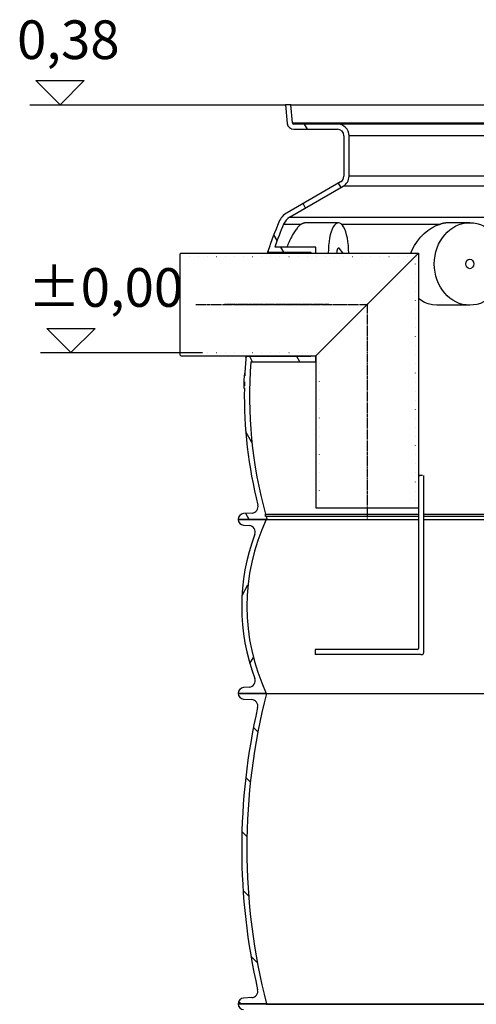
# Model space of a CAD drawing. Extents: x -1158 to 3256, y 6106 to 8744.
# Drawn here: x 1246 to 1954, y 7079 to 8608 of the extents above; entities that cross this region are included whole.
import ezdxf

# ---------------------------------------------------------------- set-up
doc = ezdxf.new("R2010")
doc.units = 0
for name, pattern in [('CHAIN', [0.35429999999999995, 0.2362, -0.0295, 0.0591, -0.0295]), ('DASH_DOT', [0.37, 0.24, -0.06, 0.01, -0.06]), ('GEN3', [3, 0, 2, -1])]:
    doc.linetypes.add(name, pattern=pattern)
doc.layers.get('0').update_dxf_attribs({"linetype": 'CONTINUOUS'})
for name, color, linetype in [('3A', 6, 'GEN3'), ('AM_4', 3, 'CONTINUOUS'), ('OSA__ISO_', 1, 'DASH_DOT'), ('PUNKTE', 1, 'CONTINUOUS'), ('VIDITELNÁ__ISO_', 7, 'CONTINUOUS'), ('VIDITELNÁ_TENKÁ__ISO_', 7, 'CONTINUOUS'), ('ŠRAFY__ISO_', 5, 'CONTINUOUS')]:
    doc.layers.add(name, color=color, linetype=linetype)

msp = doc.modelspace()

# ---------------------------------------------------------------- hatches: boundary and pattern name
at = {"layer": 'ŠRAFY__ISO_'}
h = msp.add_hatch(dxfattribs=at)
h.set_pattern_fill('ANSI31', color=256, scale=508, angle=15, style=0)
h.set_pattern_definition([(59.99999999999999, (17.35270824897088, 3083.82178556383), (-54.99261314031185, 31.75000000000001), [])])
edge = h.paths.add_edge_path()
edge.add_ellipse((2450.707773161546, 7697.171277008381), major_axis=(298.4475885112905, -111.9401599642822), ratio=1, start_angle=0, end_angle=41.11960171555372)
edge.add_ellipse((2758.518423272599, 7812.623285130265), major_axis=(-9.363061600214886, -3.511848155968667), ratio=1, start_angle=253.3188126935177, end_angle=359.9999999999996, ccw=False)
edge.add_line((2757.841994408704, 7822.600381100137), (2766.566559140596, 7823.191890636264))
edge.add_ellipse((2765.957773163096, 7832.171277009262), major_axis=(0.6087859774921526, -8.979386372887461), ratio=1, start_angle=5.062382867996466e-13, end_angle=86.12138644742986)
edge.add_line((2774.957773163096, 7832.171277009262), (2731.457773163096, 7832.171277009262))
edge.add_ellipse((2442.707773162339, 7697.171277009509), major_axis=(288.7500000010374, 134.9999999998842), ratio=1, start_angle=309.8847691635096, end_angle=360.00000000000006, ccw=False)
edge.add_line((2731.457773163187, 7562.171277009222), (2774.957773163096, 7562.171277009265))
edge.add_ellipse((2765.957773163096, 7562.171277009262), major_axis=(8.99999999999964, 2.494275087240188e-15), ratio=1, start_angle=9.72073402916526e-14, end_angle=86.12138644742629)
edge.add_line((2766.566559140589, 7571.15066338215), (2757.841994409595, 7571.742172918262))
edge.add_ellipse((2758.518423272599, 7581.719268888262), major_axis=(-0.6764288629957925, -9.977095969935592), ratio=1, start_angle=253.31881268817722, end_angle=359.9999999999999, ccw=False)
edge = h.paths.add_edge_path()
edge.add_ellipse((1909.207773164766, 7697.171277008603), major_axis=(-298.4475885107878, 111.9401599656299), ratio=1, start_angle=0, end_angle=41.11960171553917)
edge.add_ellipse((1601.397123053597, 7581.719268888262), major_axis=(9.363061600203086, 3.511848156001068), ratio=1, start_angle=253.3188126881774, end_angle=359.9999999999976, ccw=False)
edge.add_line((1602.073551916594, 7571.742172918328), (1593.3489871856, 7571.150663382263))
edge.add_ellipse((1593.957773163096, 7562.171277009262), major_axis=(-0.6087859774920978, 8.97938637288803), ratio=1, start_angle=0, end_angle=86.12138644742681)
edge.add_line((1584.957773163096, 7562.171277009262), (1628.457773163096, 7562.171277009262))
edge.add_ellipse((1917.207773164704, 7697.171277008134), major_axis=(-288.7500000015278, -134.9999999988338), ratio=1, start_angle=309.88476916363896, end_angle=360, ccw=False)
edge.add_line((1628.457773164042, 7832.171277008822), (1584.957773163092, 7832.171277009265))
edge.add_ellipse((1593.957773163096, 7832.171277009262), major_axis=(-8.99999999999973, -2.494275087240225e-15), ratio=1, start_angle=0, end_angle=86.1213864474263)
edge.add_line((1593.348987185604, 7823.191890636374), (1602.073551917496, 7822.600381100261))
edge.add_ellipse((1601.397123053597, 7812.623285130265), major_axis=(0.6764288638915257, 9.97709596987477), ratio=1, start_angle=253.3188126935184, end_angle=360.00000000000006, ccw=False)
h = msp.add_hatch(dxfattribs=at)
h.set_pattern_fill('ANSI31', color=256, scale=508, angle=90, style=0)
h.set_pattern_definition([(135, (17.35270824897088, 3083.82178556383), (-44.90128060534578, -44.90128060534577), [])])
edge = h.paths.add_edge_path()
edge.add_ellipse((1786.441106495029, 7321.17127700872), major_axis=(958.3058162727866, -219.0244950784144), ratio=1, start_angle=0, end_angle=25.7480900538481)
edge.add_ellipse((2754.495545032096, 7542.423857353662), major_axis=(-9.748622264154262, -2.22808526561238), ratio=1, start_angle=260.67500996824083, end_angle=359.99999999999875, ccw=False)
edge.add_line((2753.876514118994, 7552.40467899963), (2766.514900985097, 7553.188537527663))
edge.add_ellipse((2765.957773163096, 7562.171277008963), major_axis=(0.5571278220036315, -8.982739481358237), ratio=1, start_angle=6.617320712267041e-13, end_angle=86.45094500310519)
edge.add_line((2774.957773163096, 7562.171277008963), (2731.457773163096, 7562.171277008963))
edge.add_line((2731.457773163096, 7562.171277008963), (2731.203775253896, 7562.171277008963))
edge.add_ellipse((1786.441106497146, 7321.171277008698), major_axis=(944.7626687565206, 241.0000000002068), ratio=1, start_angle=331.37915705319557, end_angle=359.99999999999994, ccw=False)
edge.add_line((2731.203775253864, 7080.171277009273), (2731.278928679996, 7080.171277009265))
edge.add_line((2731.27892868, 7080.171277009262), (2774.9577731631, 7080.171277009262))
edge.add_ellipse((2765.957773163096, 7080.171277009262), major_axis=(9.000000000000078, 2.867113693912804e-13), ratio=1, start_angle=0, end_angle=86.45094500298576)
edge.add_line((2766.514900985119, 7089.15401649062), (2753.876514118998, 7089.937875018264))
edge.add_ellipse((2754.495545032099, 7099.918696664265), major_axis=(-0.6190309130984805, -9.980821645968659), ratio=1, start_angle=260.6750099659746, end_angle=359.9999999999994, ccw=False)
edge = h.paths.add_edge_path()
edge.add_ellipse((2573.474439830879, 7321.171277008822), major_axis=(-958.3058162725979, 219.0244950792222), ratio=1, start_angle=2.070722771198573e-15, end_angle=25.74809005385546)
edge.add_ellipse((1605.420001294096, 7099.918696664261), major_axis=(9.748622264067507, 2.228085265992379), ratio=1, start_angle=260.6750099659737, end_angle=359.9999999999973, ccw=False)
edge.add_line((1606.039032207194, 7089.937875018293), (1593.400645341098, 7089.15401649026))
edge.add_ellipse((1593.957773163096, 7080.171277009262), major_axis=(-0.5571278220223281, 8.982739481357106), ratio=1, start_angle=0, end_angle=86.45094500298505)
edge.add_line((1584.957773163096, 7080.171277009262), (1628.636617646196, 7080.171277009262))
edge.add_line((1628.636617646196, 7080.171277009262), (1628.711771072296, 7080.171277009262))
edge.add_ellipse((2573.474439828828, 7321.171277009062), major_axis=(-944.7626687566154, -240.9999999998217), ratio=1, start_angle=331.3791570531891, end_angle=360, ccw=False)
edge.add_line((1628.711771072234, 7562.171277008978), (1628.457773163336, 7562.171277008963))
edge.add_line((1628.457773163336, 7562.171277008963), (1584.957773163096, 7562.171277008963))
edge.add_ellipse((1593.957773163096, 7562.171277008963), major_axis=(-9.000000000000085, -1.446028222392604e-13), ratio=1, start_angle=1.017777498068325e-12, end_angle=86.45094500310539)
edge.add_line((1593.400645341095, 7553.188537527605), (1606.039032207198, 7552.404678999565))
edge.add_ellipse((1605.420001294096, 7542.423857353662), major_axis=(0.6190309131043849, 9.980821645967952), ratio=1, start_angle=260.67500996823935, end_angle=360.0000000000002, ccw=False)

# ---------------------------------------------------------------- linework, layer by layer
for p, q in [((1496.080162839513, 8245.264436535059), (1494.580162839513, 8243.764436535059)), ((1494.580162839513, 8243.764436535059), (1494.580162839513, 8087.763436535059)), ((1496.080162839513, 8245.264436535059), (1864.581162839513, 8245.264436535059)), ((1705.577162839512, 8086.263436535059), (1864.578162839513, 8245.26643653506)), ((1864.581162839513, 8245.264436535059), (1864.586662839512, 7850.264436535059)), ((1494.580162839513, 8087.763436535059), (1496.080162839513, 8086.263436535059)), ((1496.080162839513, 8086.263436535059), (1705.577162839512, 8086.263436535059)), ((1705.580162839513, 8086.263436535059), (1705.585662839512, 7850.264436535059)), ((1864.586662839512, 7900.264436535059), (1864.586662839512, 7631.764436535059)), ((1871.086662839512, 7900.264436535059), (1864.586662839512, 7900.264436535059)), ((1864.586662839512, 7900.264436535059), (1866.586662839512, 7900.264436535059)), ((1872.586662839512, 7900.264436535059), (1872.586662839512, 7625.264436535059)), ((1705.585662839512, 7850.264436535059), (1864.586662839512, 7850.264436535059)), ((1863.086662839512, 7630.264436535059), (1704.580662839511, 7630.264436535059)), ((1704.580662839511, 7630.264436535059), (1704.580662839511, 7622.264436535059)), ((1868.086662839512, 7622.264436535059), (1704.580662839511, 7622.264436535059)), ((1868.086662839512, 7622.264436535059), (1869.586662839512, 7622.264436535059))]:
    msp.add_line(p, q)
for centre, radius in [((1863.086662839512, 7631.764436535059), 1.5), ((1869.586662839512, 7625.264436535059), 3)]:
    msp.add_arc(centre, radius, 270, 0)
at = {"layer": '3A', "ltscale": 7}
for p, q in [((1494.580162839513, 8240.364436535057), (1862.581162839513, 8240.364436535057)), ((1859.681162839512, 8242.764436535059), (1859.686662839511, 7850.264436535059)), ((1494.580162839513, 8091.163436535056), (1707.580162839513, 8091.163436535056)), ((1710.480162839511, 8088.263436535059), (1710.485662839514, 7850.264436535059))]:
    msp.add_line(p, q, dxfattribs=at)
at = {"layer": 'AM_4'}
for p, q in [((1308.652123922035, 8475.763936535046), (1271.189163607811, 8513.22689684927)), ((1271.189163607811, 8513.22689684927), (1346.115084236273, 8513.22689684927)), ((1346.115084236273, 8513.22689684927), (1308.652123922035, 8475.763936535046)), ((1261.554192166084, 8475.763936535053), (1658.633203949099, 8475.763936535064)), ((1325.469101711111, 8091.163436535056), (1288.006141396887, 8128.62639684928)), ((1288.006141396887, 8128.62639684928), (1362.932062025349, 8128.62639684928)), ((1362.932062025349, 8128.62639684928), (1325.469101711111, 8091.163436535056)), ((1278.371169955171, 8091.163436535056), (1529.580162839513, 8091.163436535056))]:
    msp.add_line(p, q, dxfattribs=at)
at = {"layer": 'OSA__ISO_', "linetype": 'CHAIN', "ltscale": 23.99096870422363}
for p, q in [((1519.090265960534, 8165.764436535059), (1785.575162839512, 8165.764436535059)), ((1725.401789634649, 8165.763936535064), (1563.322728037339, 8165.763936535064)), ((1785.075162839512, 8166.264436535059), (1785.080662839511, 7833.592436535057))]:
    msp.add_line(p, q, dxfattribs=at)
at = {"layer": 'PUNKTE'}
msp.add_point((1785.575162839512, 8166.264436535059), dxfattribs=at)
at = {"layer": 'VIDITELNÁ__ISO_'}
for p, q in [((1666.663762649496, 8475.763936535064), (1658.633203949099, 8475.763936535064)), ((1658.633203949099, 8475.763936535064), (1661.159137922397, 8446.892379108062)), ((1669.128695507097, 8447.589625049064), (1666.663762649496, 8475.763936535064)), ((1666.663762649496, 8475.763936535064), (2693.251783676697, 8475.763936535064)), ((1738.957773163096, 8445.763936535064), (1671.121084903298, 8445.763936535064)), ((1671.121084903396, 8437.763936535064), (1738.957773163096, 8437.763936535064)), ((2620.957773163096, 8445.763936535064), (1738.957773163096, 8445.763936535064)), ((1748.957773163096, 8427.763936535064), (1748.957773163096, 8364.749706152064)), ((1756.957773163096, 8364.749706152064), (1756.957773163096, 8427.763936535064)), ((1743.957773163096, 8356.089452114064), (1660.835244002195, 8308.09863752706)), ((1664.835244002195, 8301.170434297064), (1747.957773163096, 8349.161248884064)), ((1740.565141124531, 8292.389021215064), (1687.955674683933, 8292.389021215064)), ((1944.26851390945, 8292.639021215064), (1913.207323737413, 8292.639021215064)), ((1705.577162839512, 8254.763936535064), (1641.781560671163, 8254.763936535064)), ((1705.577162839512, 8245.264436535059), (1705.577162839512, 8254.763936535064)), ((1747.437779031618, 8246.139021215064), (1741.475589236474, 8252.95108669016)), ((1633.360459478539, 8246.763936535064), (1697.577162839549, 8246.763936535064)), ((1697.577162839549, 8246.763936535064), (1697.577162839549, 8245.264436535059)), ((1747.437779031618, 8246.139021215064), (1746.672307843306, 8245.264436535059)), ((1944.26851390945, 8164.639021215064), (1892.933981758608, 8164.639021215064)), ((1697.577162839549, 8084.763936535064), (1598.867659529864, 8084.763936535064)), ((1697.577162839549, 8086.263436535059), (1697.577162839549, 8084.763936535064)), ((1705.577162839512, 8076.763936535064), (1705.577162839509, 8086.263436535059)), ((1604.410654487601, 8076.763936535064), (1705.577162839512, 8076.763936535064)), ((1595.101495578794, 8054.825855358305), (1594.100591253533, 8054.825855358305)), ((1595.147499763447, 8055.87901272192), (1594.160064993157, 8055.87901272192)), ((1595.290402252449, 8058.944198406929), (1594.847020908819, 8058.944198406929)), ((1594.611387471319, 8039.476406366242), (1593.611168287305, 8039.476406366504)), ((1593.640239520602, 8039.668073279065), (1594.615429788322, 8039.668073279065)), ((1593.772257404282, 8045.807682140532), (1594.772697863966, 8045.807682140532)), ((1593.542060876975, 8035.682623986895), (1594.542181302633, 8035.682623986873)), ((1606.428060849397, 7841.933017175461), (1593.420574784595, 7841.155230365361)), ((1627.541318363896, 7836.772598186462), (1627.541318363896, 7840.187145867561)), ((1627.541318363896, 7840.187145867561), (1864.586662839512, 7840.18714586756)), ((1872.586662839512, 7840.18714586756), (2164.133282015289, 7840.187145867561)), ((1628.457773163096, 7832.171277009262), (1584.957773163096, 7832.171277009262)), ((1584.957773163096, 7832.171277009462), (1629.812422838397, 7832.171277009462)), ((1628.382990206697, 7837.173314671263), (1627.541318363896, 7836.772598186462)), ((1628.382990206697, 7837.173314671263), (1864.586662839512, 7837.173314671265)), ((1629.812422838397, 7832.171277009462), (1864.586662839512, 7832.171277009462)), ((1872.586662839512, 7837.173314671265), (2164.133282015286, 7837.173314671263)), ((1872.586662839516, 7832.171277009462), (2164.133282015289, 7832.171277009464)), ((1593.348987185596, 7823.191890636264), (1602.073551917496, 7822.600381100261)), ((1602.073551916597, 7571.742172918262), (1593.348987185596, 7571.150663382263)), ((1628.7117710723, 7562.171277008963), (1584.957773163096, 7562.171277008963)), ((1584.957773163096, 7562.171277009262), (1628.457773163096, 7562.171277009262)), ((1593.400645341095, 7553.188537527663), (1606.039032207194, 7552.404678999561)), ((1628.7117710723, 7562.171277008963), (2177.693202538856, 7562.171277008963)), ((1628.636617646196, 7080.171277009462), (1584.957773163096, 7080.171277009462)), ((1584.957773163096, 7080.171277009262), (1628.7117710723, 7080.171277009262)), ((1606.039032207198, 7089.937875018264), (1593.400645341095, 7089.154016490264)), ((1628.636617646196, 7079.490200803464), (1628.636617646196, 7080.171277009462)), ((1628.636617646196, 7079.490200803464), (2731.278928679996, 7079.490200803464)), ((1628.7117710723, 7080.171277009262), (2731.203775253896, 7080.171277009262))]:
    msp.add_line(p, q, dxfattribs=at)
at = {"layer": 'VIDITELNÁ__ISO_', "flags": 128}
for points in [[(1682.901112199979, 8290.566745861235), (1681.989159898876, 8289.913974865141), (1681.059695226024, 8289.165989025298), (1680.114305636838, 8288.32416163272), (1679.154590846938, 8287.390018566313), (1678.184859418525, 8286.368442638579), (1677.208440766539, 8285.263706310454), (1676.226891936461, 8284.078250988188), (1675.241799196065, 8282.814899547759), (1674.254673406478, 8281.47616968936), (1673.267100835463, 8280.064655407134), (1672.280580083956, 8278.58295069522), (1671.296738902201, 8277.033725841704), (1670.31830661307, 8275.42163477725), (1669.349620294535, 8273.754535778227), (1668.392035950361, 8272.035480602446), (1667.446916131626, 8270.26767359561), (1666.515569646719, 8268.454090221587), (1665.599283640095, 8266.597858532134), (1664.699379180336, 8264.702106579009), (1663.817206558328, 8262.769809826079), (1662.954035956431, 8260.804020031157), (1662.112285971773, 8258.810459240141), (1661.294674982575, 8256.796070202055), (1660.502313611971, 8254.763980968657)], [(1682.901038638774, 8290.567051037016), (1683.113909818079, 8290.70712672061), (1683.327656880017, 8290.842167003813), (1683.542167637363, 8290.972477062407), (1683.757251639796, 8291.09775172061), (1683.972838182573, 8291.217838390532), (1684.18876603766, 8291.332889660063), (1684.404893795541, 8291.442447765532), (1684.621101710673, 8291.546665294829), (1684.837265335613, 8291.645237072173), (1685.053218740457, 8291.738315685454), (1685.268825217576, 8291.825595958891), (1685.483989541808, 8291.906925304595), (1685.698575005528, 8291.982456310454), (1685.912415678824, 8292.051883800688), (1686.125374854066, 8292.115207775298), (1686.337357306093, 8292.172275646391), (1686.548197105007, 8292.222934826079), (1686.757786765444, 8292.26703272647), (1686.965070722497, 8292.304569347563), (1687.169469713648, 8292.335086925688), (1687.370913034149, 8292.358738048735), (1687.569258263469, 8292.375675304595), (1687.764238357009, 8292.385746105376), (1687.955671257187, 8292.388950451079)], [(1913.207318706522, 8292.639042003813), (1912.62197014079, 8292.635379894438), (1912.034289505846, 8292.624546154204), (1911.444474810331, 8292.60654078311), (1910.852924927953, 8292.581058605376), (1910.259776566356, 8292.548404796782), (1909.665054245932, 8292.508579357329), (1909.06941144817, 8292.461429699126), (1908.473109328141, 8292.406955822173), (1907.876247812859, 8292.34546290225), (1907.278890048769, 8292.276645763579), (1906.681106740612, 8292.200656994048), (1906.082990257099, 8292.117496593657), (1905.484657487334, 8292.027164562407), (1904.886166875865, 8291.929660900298), (1904.287623051605, 8291.824985607329), (1903.689089160976, 8291.713291271391), (1903.090677391214, 8291.594272716704), (1902.492438628538, 8291.468235119048), (1901.894502022264, 8291.335025890532), (1901.297160806178, 8291.194645031157), (1900.701747298048, 8291.047702892485), (1900.108574967391, 8290.893894298735), (1899.51771309074, 8290.733677013579), (1898.929295519272, 8290.566745861235)], [(1594.157471630406, 8055.872608287993), (1594.156201843329, 8055.865894420805), (1594.154901822953, 8055.856815441313), (1594.153479200566, 8055.845295055571), (1594.152027355904, 8055.831256969634), (1594.15050766294, 8055.814624889555), (1594.148906016049, 8055.795169933501), (1594.147203607725, 8055.772815807524), (1594.145420256504, 8055.747562511626), (1594.143566377152, 8055.71918116397), (1594.141598641778, 8055.687671764555), (1594.139531156001, 8055.652729137602), (1594.137373323567, 8055.61420069522), (1594.135057296182, 8055.571933849516), (1594.132671751697, 8055.525852306548), (1594.130119619531, 8055.475650890532), (1594.127406612588, 8055.421405895415), (1594.124626110599, 8055.362812145415), (1594.121651820704, 8055.299793346587), (1594.118518678086, 8055.23219691104), (1594.115248523321, 8055.16009913272), (1594.111793326629, 8055.083500011626), (1594.108246467746, 8055.002323253813), (1594.104491057562, 8054.916492565337), (1594.100591253533, 8054.825855358305)], [(1594.160053253585, 8055.879016979399), (1594.159968778127, 8055.879016979399), (1594.15985978227, 8055.878940685454), (1594.159746084537, 8055.878940685454), (1594.159661609079, 8055.878864391509), (1594.159577133625, 8055.878711803618), (1594.159438915489, 8055.878635509673), (1594.159325217759, 8055.878482921782), (1594.159240742301, 8055.878254039946), (1594.159127044568, 8055.878101452055), (1594.159013346834, 8055.87787257022), (1594.158899649101, 8055.877643688384), (1594.158785951371, 8055.877414806548), (1594.15869677404, 8055.877109630766), (1594.158583076303, 8055.876804454985), (1594.158469378573, 8055.876499279204), (1594.158380201243, 8055.876117809477), (1594.158266503509, 8055.875812633696), (1594.158148103899, 8055.875354870024), (1594.158034406169, 8055.874973400298), (1594.157916006559, 8055.874591930571), (1594.157826829229, 8055.874134166899), (1594.157708429619, 8055.873676403227), (1594.157590030012, 8055.87314234561), (1594.157471630406, 8055.872608287993)], [(1594.752297002087, 8058.708530529204), (1594.741390563126, 8058.659092052641), (1594.730334321936, 8058.605228527251), (1594.719173628462, 8058.546711071196), (1594.707895388117, 8058.483234508696), (1594.696578875002, 8058.414722545805), (1594.685103509157, 8058.341022594634), (1594.673568383219, 8058.261753185454), (1594.661954689691, 8058.176761730376), (1594.650237908161, 8058.085590465727), (1594.638360605113, 8057.987934215727), (1594.626412469424, 8057.88356409854), (1594.614351184217, 8057.772174938384), (1594.602188175293, 8057.653537853423), (1594.589939570335, 8057.527500255766), (1594.577629231972, 8057.394214733305), (1594.565372380512, 8057.254139049712), (1594.553067243498, 8057.107044323149), (1594.540827019187, 8056.952701671782), (1594.528545233257, 8056.79111109561), (1594.516286043156, 8056.622043712798), (1594.504055161782, 8056.445346935454), (1594.491854611191, 8056.261249645415), (1594.479830856024, 8056.072345836821), (1594.468032937079, 8055.879016979399)], [(1594.847007101966, 8058.944202526274), (1594.84338928881, 8058.943744762602), (1594.839688510703, 8058.942295177641), (1594.83596791407, 8058.940006359282), (1594.832222797035, 8058.936725719634), (1594.828453159596, 8058.932605846587), (1594.824629779487, 8058.927570446196), (1594.82080639937, 8058.921772106352), (1594.816929276578, 8058.915058239165), (1594.81302293151, 8058.907581432524), (1594.809111884566, 8058.899265392485), (1594.805166913469, 8058.890110119048), (1594.801192720097, 8058.880268200102), (1594.797209122979, 8058.869663341704), (1594.793191601701, 8058.858371837798), (1594.78916467668, 8058.846317394438), (1594.78512364603, 8058.833576305571), (1594.781048691231, 8058.820148571196), (1594.776984151209, 8058.806034191313), (1594.772880985158, 8058.791309459868), (1594.768788233883, 8058.775898082915), (1594.764681376982, 8058.759952648345), (1594.760580232985, 8058.743396862212), (1594.756435761086, 8058.726230724516), (1594.752297002087, 8058.708530529204)], [(1593.697172378052, 8042.817569835845), (1593.694990769283, 8042.707630260649), (1593.692843084671, 8042.595554454985), (1593.690650050099, 8042.481342418852), (1593.688430473074, 8042.365223034087), (1593.686241787127, 8042.247196300688), (1593.683995314397, 8042.127414806548), (1593.681739084659, 8042.005878551665), (1593.679501309165, 8041.882663829985), (1593.677251754616, 8041.757846935454), (1593.674984708105, 8041.631580455962), (1593.672723679014, 8041.503940685454), (1593.67043843403, 8041.37492762393), (1593.668127962141, 8041.244617565337), (1593.665815772711, 8041.113163097563), (1593.663492461998, 8040.980182750884), (1593.661135531645, 8040.844303234282), (1593.658709035455, 8040.705677135649), (1593.656245886548, 8040.564457042876), (1593.653714840599, 8040.420642955962), (1593.651153512608, 8040.274387462798), (1593.648501435968, 8040.12591944522), (1593.645800927556, 8039.975315197173), (1593.643040561568, 8039.822651012602), (1593.640233432609, 8039.668079479399)], [(1593.772257404282, 8045.807682140532), (1593.76874209513, 8045.689273937407), (1593.764985114514, 8045.560337169829), (1593.761028072811, 8045.423694713774), (1593.75698614158, 8045.282474621001), (1593.752959375739, 8045.139728649321), (1593.749038426457, 8044.998355968657), (1593.74526020222, 8044.861408336821), (1593.74177379876, 8044.73186121768), (1593.738612433703, 8044.612461193266), (1593.735558200748, 8044.495273693266), (1593.732536576401, 8044.376636608305), (1593.72952202924, 8044.256626232329), (1593.72654277051, 8044.135700329009), (1593.723577970661, 8044.014011486235), (1593.720680361341, 8043.89186487979), (1593.717824411131, 8043.769489391509), (1593.714989290471, 8043.647266491118), (1593.712227731015, 8043.525425060454), (1593.709518903212, 8043.404193981352), (1593.706886316435, 8043.28395472354), (1593.704338363412, 8043.164859874907), (1593.701844810832, 8043.04729090518), (1593.699463092231, 8042.931400402251), (1593.697172378052, 8042.817569835845)]]:
    msp.add_lwpolyline(points, dxfattribs=at)
at = {"layer": 'VIDITELNÁ__ISO_'}
for points in [[(1852.739671747666, 8245.264436535059), (1854.931525782842, 8250.563999279204), (1858.617004351672, 8257.534061535063), (1862.941177529221, 8264.11647425479), (1867.867969617295, 8270.234943493071), (1873.328830249877, 8275.782123668852), (1879.237764561662, 8280.656772716704), (1885.536414694954, 8284.795566662016), (1892.14115137581, 8288.12396632022), (1898.929444904305, 8290.566745861235)], [(1630.669661920252, 8245.264436535059), (1630.707931837995, 8245.467945202055), (1630.8169050252, 8246.047931774321), (1630.91665414413, 8246.579395397368), (1631.007122114515, 8247.061725719634), (1631.088202815274, 8247.494312389555), (1631.159790125344, 8247.876621349516), (1631.221807145917, 8248.208042247954), (1631.27420620048, 8248.488117321196), (1631.317143461933, 8248.717609508696), (1631.350645472729, 8248.89674769229), (1631.374704193397, 8249.025531871977), (1631.389333071795, 8249.103733165923), (1631.394467292699, 8249.131198986235)], [(1892.933986121428, 8164.639011486235), (1886.237936572619, 8165.125309093657), (1879.813739699381, 8166.573215587798), (1873.76230278788, 8168.952823742095), (1868.181447695297, 8172.213092907134), (1864.582139406128, 8175.12919770892)], [(1596.916944088429, 8083.205295665923), (1596.923286280173, 8083.233295543852), (1596.941338005006, 8083.313022716704), (1596.97101493369, 8083.444172008696), (1597.01224214074, 8083.626285656157), (1597.064866437591, 8083.859134777251), (1597.12886193956, 8084.142261608305), (1597.204104680361, 8084.475284679595), (1597.290548956782, 8084.857975109282), (1597.388036878383, 8085.289951427641), (1597.496522741956, 8085.770755871001), (1597.615956142417, 8086.300159557524)]]:
    msp.add_lwpolyline(points, dxfattribs=at)
for centre, radius, start, end in [((1671.121084903298, 8447.763936535064), 10.00000000000044, 184.9999999972536, 270.0000000004169), ((1671.121084903298, 8447.763936535064), 1.999999999999887, 185.0000000143064, 270), ((1738.957773163096, 8427.763936535064), 18.00000000000002, 0, 90), ((1738.957773163096, 8427.763936535064), 9.999999999999716, 0, 90), ((1738.957773163096, 8364.749706152064), 9.999999999999265, 299.999999999519, 0), ((1738.957773163096, 8364.749706152064), 17.99999999999986, 300.0000000002429, 0), ((1675.835244002195, 8282.117875414066), 29.99999999999705, 120.0000000004756, 157.4159568962042), ((1675.835244002195, 8282.117875414066), 21.99999999999851, 120.0000000002429, 157.4159568962573), ((2294.457773165035, 8024.812285862206), 700.0000000019908, 157.415956896601, 161.2858058795715), ((2294.457773164479, 8024.812285861832), 692.0000000014068, 157.415956896601, 160.5915598305673), ((1633.360459436517, 8248.76393629006), 1.999999994105007, 173.3378699137572, 270.0000012037458), ((1633.360459436535, 8248.763936290057), 1.999999994125971, 161.2857988556752, 171.8532055173021), ((1598.867659592539, 8082.763936801062), 1.999999993599001, 90.00000179550932, 163.6881102394164), ((2294.457773164504, 8024.812285862261), 700.0000000014538, 175.2375192553263, 177.5426035618281), ((1598.867659592554, 8082.763936801059), 1.999999993615814, 164.9859273515806, 175.2375269875577), ((2294.457773164529, 8024.81228586181), 692.0000000014651, 175.6944890646704, 195.4738970492968), ((2294.457773083206, 8024.812285865419), 700.9999999200494, 177.5461112667937, 178.2836973478188), ((2294.457773075406, 8024.812285865601), 700.9999999122489, 178.8013502068441, 179.1114843649969), ((2294.457773171463, 8024.812285862057), 700.0000000084183, 178.2812447516606, 178.79963759955), ((2294.457773164966, 8024.812285862232), 700.0000000019189, 179.1102149547447, 194.0942123214772), ((1593.957773163096, 7832.171277009462), 9.000000000000123, 93.42194506716429, 180), ((1605.831173762195, 7851.915187570963), 9.999999999999998, 273.4219450669562, 14.09421232174578), ((1593.957773163096, 7832.171277009262), 8.99999999999973, 180, 266.1213864474258), ((1917.207773164704, 7697.171277008134), 318.7500000008899, 154.9423845816608, 205.0576154178733), ((2294.457773163489, 8024.812285861519), 692.0000000003836, 195.7329827935168, 196.1637184381097), ((1601.397123053597, 7812.623285130265), 9.999999999999847, 339.4401991407223, 86.12138644742582), ((1909.207773164766, 7697.171277008603), 318.750000001624, 159.4401991422272, 200.5598008576127), ((1601.397123053597, 7581.719268888262), 10.00000000000028, 273.8786135475619, 20.55980085933112), ((1593.957773163096, 7562.171277009262), 8.999999999999906, 93.87861355257418, 180), ((1593.957773163096, 7562.171277008963), 9.000000000000085, 180, 266.4509450031423), ((2573.474439828828, 7321.171277009062), 975.0166666657732, 165.6895785264427, 194.3104214732888), ((1605.420001294096, 7542.423857353662), 10.00000000000006, 347.1259549727228, 86.45094500439701), ((2573.474439830879, 7321.171277008822), 983.0166666677611, 167.1259549730958, 192.8740450269042), ((1605.420001294096, 7099.918696664261), 10.00000000000025, 273.5490549956029, 12.87404502962852), ((1593.957773163096, 7080.171277009262), 9.000000000000167, 93.54905499706574, 180), ((1593.957773163096, 7080.171277009462), 9.000000000000039, 180, 266.4507530843929)]:
    msp.add_arc(centre, radius, start, end, dxfattribs=at)
for centre, major_axis, ratio, start_param, end_param in [((1740.565141124596, 8246.139021215064), (1.281780253165156e-14, -46.24999999999999), 0.3420201433256388, 1.551885260598786, 4.7313000465808), ((1740.565141124596, 8246.139021215064), (-1.422473250300982e-14, -7.313708498984988), 0.3420201433256399, 2.769065687742251, 4.832257388946282), ((2180.077888200245, 8039.461050718806), (-586.4668803551605, 1.95877162285224e-05), 0.0353523630952049, 6.27320090975935, 6.282445613516867)]:
    msp.add_ellipse(centre, major_axis=major_axis, ratio=ratio, start_param=start_param, end_param=end_param, dxfattribs=at)
for major_axis, ratio in [((-1.773706728704217e-14, 64.00000000000001), 0.8604073989319734), ((2.026933433817329e-15, -7.313708498984998), 0.8604073989319733)]:
    msp.add_ellipse((1944.26851390961, 8228.639021215064), major_axis=major_axis, ratio=ratio, dxfattribs=at)
at = {"layer": 'VIDITELNÁ_TENKÁ__ISO_'}
for p, q in [((1669.128695507097, 8447.589625049064), (2690.786850819099, 8447.589625049064)), ((2602.957773163096, 8427.763936535064), (1756.957773163096, 8427.763936535064)), ((2602.957773163096, 8364.749706152064), (1756.957773163096, 8364.749706152064)), ((2611.957773163096, 8349.161248884064), (1747.957773163096, 8349.161248884064)), ((1664.835244002195, 8301.170434297064), (2695.080302323997, 8301.170434297064)), ((1655.522265432799, 8290.566715668063), (1682.90110579367, 8290.566715668063)), ((1744.961696199745, 8290.566715668063), (1898.929425097856, 8290.566715668063)), ((1594.157475894601, 8055.872637346061), (1595.147216567249, 8055.872637336017)), ((1594.752309482377, 8058.708550786063), (1595.278938225219, 8058.708550774138)), ((1593.697176249669, 8042.817607658062), (1594.689376915489, 8042.817607662104))]:
    msp.add_line(p, q, dxfattribs=at)
for points in [[(1633.072794007323, 8245.264436535059), (1633.245025081847, 8246.161533458891), (1633.360455753806, 8246.763950451079)], [(1598.867665536196, 8084.763904674712), (1599.013783302587, 8085.39462672061), (1599.214819548892, 8086.263436535059)]]:
    msp.add_lwpolyline(points, dxfattribs=at)
at = {"layer": 'ŠRAFY__ISO_'}
for p, q in [((1692.279238320403, 8437.763936535068), (1687.660436166887, 8445.763936535068)), ((1744.5649612056, 8347.202407987437), (1740.564961205804, 8354.130611217359)), ((1689.572348065383, 8315.452407987274), (1685.572348065591, 8322.380611217191)), ((1645.439192377635, 8264.893275936807), (1640.260660048894, 8273.862757038822)), ((1655.906171451039, 8246.763936379908), (1651.287369207941, 8254.763936535066)), ((1607.408748749527, 8076.763936535068), (1602.789946596014, 8084.763936535066)), ((1680.732232936611, 8076.763936535068), (1676.113430783094, 8084.763936535068)), ((1606.339913669908, 7951.61521319788), (1596.748506656149, 7968.228017461783)), ((1601.977418194285, 7832.171277009451), (1596.678072226838, 7841.350013471956))]:
    msp.add_line(p, q, dxfattribs=at)

# ---------------------------------------------------------------- texts
at = {"layer": 'AM_4', "char_height": 60, "width": 1149.301094268699, "attachment_point": 1}
for s, insert in [('0,38', (1241.950568976546, 8606.726869001994)), ('±0,00', (1258.767546765623, 8222.126369002))]:
    msp.add_mtext(s, dxfattribs=dict(at, insert=insert))

doc.saveas('drawing.dxf')
